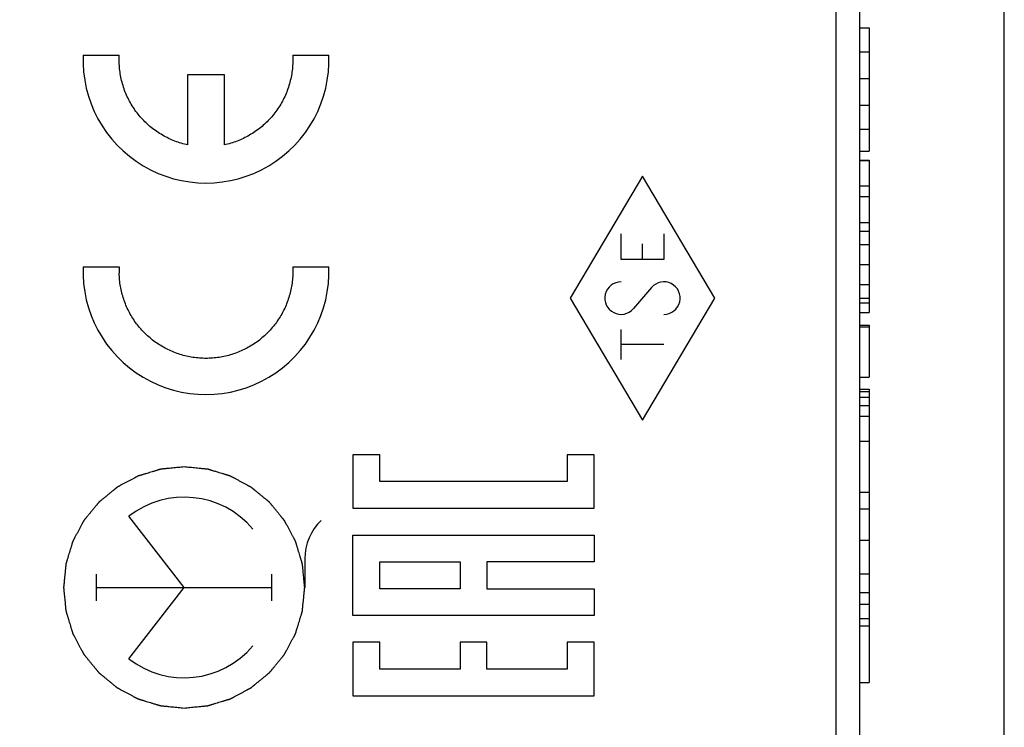
# Model space of a CAD drawing. Units: millimetres. Extents: x 79 to 213, y 47 to 119.
# Drawn here: x 95 to 116, y 65 to 80 of the extents above; entities that cross this region are included whole.
import ezdxf

# ---------------------------------------------------------------- set-up
doc = ezdxf.new("R2010")
doc.units = ezdxf.units.MM
doc.header["$LTSCALE"] = 16.335
doc.layers.get('0').update_dxf_attribs({"linetype": 'CONTINUOUS'})
for name, color, linetype in [('218160210_GEN', 7, 'CONTINUOUS'), ('ASSI', 7, 'CONTINUOUS'), ('INCISIONI_LASER', 7, 'CONTINUOUS'), ('RACCORDO', 7, 'CONTINUOUS')]:
    doc.layers.add(name, color=color, linetype=linetype)
doc.styles.get("Standard").update_dxf_attribs({"font": 'txt', "width": 0.8})
doc.dimstyles.new('DIMSTYLE_1', dxfattribs={"dimtxt": 3, "dimasz": 3, "dimexe": 1.5, "dimexo": 0.5, "dimgap": 0.75, "dimtad": 1, "dimdec": 1, "dimtxsty": 'STANDARD', "dimblk": '_FILLED', "dimblk1": '_FILLED', "dimblk2": '_FILLED', "dimcen": 0.09, "dimazin": 2, "dimtfac": 1, "dimtdec": 1, "dimtofl": 0, "dimtmove": 0, "dimatfit": 3, "dimldrblk": '_FILLED', "dimfxl": 1, "dimtolj": 1, "dimarcsym": 0})

# ---------------------------------------------------------------- blocks, each defined once
blk = doc.blocks.new('_FILLED')
at = {"color": 0, "linetype": 'BYBLOCK'}
blk.add_solid([(0, 0), (-1, 0.3167), (-1, -0.3167)], dxfattribs=at)
blk = doc.blocks.new('*D0')
at = {"color": 7, "linetype": 'CONTINUOUS'}
for p, q in [((79.47, 56.688), (79.47, 116.876)), ((115.656, 64.683), (115.656, 116.876)), ((79.47, 115.376), (97.563, 115.376)), ((115.656, 115.376), (97.563, 115.376))]:
    blk.add_line(p, q, dxfattribs=at)
at = {"color": 7, "linetype": 'CONTINUOUS', "xscale": 3, "yscale": 3, "zscale": 3, "rotation": 180}
blk.add_blockref('_FILLED', (79.47, 115.376), dxfattribs=at)
at = {"color": 7, "linetype": 'CONTINUOUS', "xscale": 3, "yscale": 3, "zscale": 3}
blk.add_blockref('_FILLED', (115.656, 115.376), dxfattribs=at)

msp = doc.modelspace()

# ---------------------------------------------------------------- linework, layer by layer
at = {"color": 7, "linetype": 'CONTINUOUS'}
for p, q in [((112.856, 77.787), (112.856, 77.333)), ((112.656, 77.333), (112.856, 77.333)), ((112.656, 77.148), (112.856, 77.148)), ((112.856, 77.148), (112.856, 73.99)), ((112.656, 77.143), (112.856, 77.143)), ((112.656, 76.618), (112.856, 76.618)), ((112.656, 76.396), (112.856, 76.396)), ((112.656, 75.851), (112.856, 75.851)), ((112.656, 75.677), (112.856, 75.677)), ((112.656, 75.398), (112.856, 75.398)), ((112.656, 74.984), (112.856, 74.984)), ((112.656, 74.568), (112.856, 74.568)), ((112.656, 74.287), (112.856, 74.287)), ((112.656, 74.187), (112.856, 74.187)), ((112.656, 73.99), (112.856, 73.99)), ((112.656, 73.727), (112.856, 73.727)), ((112.656, 73.693), (112.856, 73.693)), ((112.856, 73.727), (112.856, 72.645)), ((112.656, 72.645), (112.856, 72.645)), ((112.656, 72.396), (112.856, 72.396)), ((112.856, 72.396), (112.856, 66.317)), ((112.656, 71.318), (112.856, 71.318)), ((112.856, 70.255), (112.656, 70.255)), ((112.656, 69.915), (112.856, 69.915)), ((112.656, 69.271), (112.856, 69.271)), ((112.656, 68.569), (112.856, 68.569)), ((112.656, 68.183), (112.856, 68.183)), ((112.656, 67.939), (112.856, 67.939)), ((112.656, 67.644), (112.856, 67.644)), ((112.656, 67.493), (112.856, 67.493)), ((112.656, 66.317), (112.856, 66.317))]:
    msp.add_line(p, q, dxfattribs=at)
at = {"color": 250, "linetype": 'CONTINUOUS'}
for p, q in [((108.156, 76.817), (106.657, 74.287)), ((109.656, 74.287), (108.156, 76.817)), ((107.713, 75.086), (107.713, 75.619)), ((108.6, 75.619), (108.6, 75.086)), ((108.156, 75.086), (108.156, 75.415)), ((108.6, 75.086), (107.713, 75.086)), ((108.344, 74.507), (107.969, 74.068)), ((106.657, 74.287), (108.156, 71.758)), ((108.156, 71.758), (109.656, 74.287)), ((107.713, 73.014), (107.713, 73.635)), ((108.6, 73.324), (107.713, 73.324)), ((112.656, 72.352), (112.856, 72.352)), ((112.656, 72.236), (112.856, 72.236)), ((112.656, 72.057), (112.856, 72.057)), ((112.656, 71.837), (112.856, 71.837)), ((102.71, 71.039), (102.154, 71.039)), ((102.154, 71.039), (102.154, 69.928)), ((102.71, 70.483), (102.71, 71.039)), ((107.153, 71.039), (106.597, 71.039)), ((106.597, 71.039), (106.597, 70.483)), ((107.153, 69.928), (107.153, 71.039)), ((106.597, 70.483), (102.71, 70.483)), ((102.154, 69.928), (107.153, 69.928)), ((102.154, 69.372), (107.153, 69.372)), ((102.154, 67.705), (102.154, 69.372)), ((107.153, 69.372), (107.153, 68.817)), ((102.71, 68.817), (104.376, 68.817)), ((102.71, 68.261), (102.71, 68.817)), ((104.376, 68.817), (104.376, 68.261)), ((107.153, 68.817), (104.931, 68.817)), ((104.931, 68.817), (104.931, 68.261)), ((104.376, 68.261), (102.71, 68.261)), ((104.931, 68.261), (107.153, 68.261)), ((107.153, 68.261), (107.153, 67.705)), ((107.153, 67.705), (102.154, 67.705)), ((102.71, 67.15), (102.154, 67.15)), ((102.154, 67.15), (102.154, 66.039)), ((102.71, 66.594), (102.71, 67.15)), ((104.931, 67.15), (104.376, 67.15)), ((104.376, 67.15), (104.376, 66.594)), ((104.931, 66.594), (104.931, 67.15)), ((107.153, 67.15), (106.597, 67.15)), ((106.597, 67.15), (106.597, 66.594)), ((107.153, 66.039), (107.153, 67.15)), ((104.376, 66.594), (102.71, 66.594)), ((106.597, 66.594), (104.931, 66.594)), ((102.154, 66.039), (107.153, 66.039))]:
    msp.add_line(p, q, dxfattribs=at)
for centre, start_param, end_param in [((107.713, 74.287), 0, 4.004905), ((108.6, 74.287), -3.141593, 0.863312)]:
    msp.add_ellipse(centre, major_axis=(0, 0.337), ratio=0.999695, start_param=start_param, end_param=end_param, dxfattribs=at)
at = {"layer": '218160210_GEN', "color": 250, "linetype": 'CONTINUOUS'}
for p, q in [((112.165, 89.88), (112.165, 64.687)), ((112.656, 72.352), (112.856, 72.352)), ((112.656, 72.236), (112.856, 72.236)), ((112.656, 72.057), (112.856, 72.057)), ((112.656, 71.837), (112.856, 71.837))]:
    msp.add_line(p, q, dxfattribs=at)
at = {"layer": '218160210_GEN', "color": 7, "linetype": 'CONTINUOUS'}
for p, q in [((112.656, 89.88), (112.656, 64.207)), ((112.656, 79.893), (112.856, 79.893)), ((112.856, 79.893), (112.856, 77.333)), ((112.656, 79.393), (112.856, 79.393)), ((112.656, 78.84), (112.856, 78.84)), ((112.656, 78.287), (112.856, 78.287)), ((112.656, 77.787), (112.856, 77.787)), ((112.656, 77.333), (112.856, 77.333)), ((112.656, 77.148), (112.856, 77.148)), ((112.856, 77.148), (112.856, 73.99)), ((112.656, 77.143), (112.856, 77.143)), ((112.656, 76.618), (112.856, 76.618)), ((112.656, 76.396), (112.856, 76.396)), ((112.656, 75.851), (112.856, 75.851)), ((112.656, 75.677), (112.856, 75.677)), ((112.656, 75.398), (112.856, 75.398)), ((112.656, 74.984), (112.856, 74.984)), ((112.656, 74.568), (112.856, 74.568)), ((112.656, 74.287), (112.856, 74.287)), ((112.656, 74.187), (112.856, 74.187)), ((112.656, 73.99), (112.856, 73.99)), ((112.656, 73.727), (112.856, 73.727)), ((112.656, 73.693), (112.856, 73.693)), ((112.856, 73.727), (112.856, 72.645)), ((112.656, 72.645), (112.856, 72.645)), ((112.656, 72.396), (112.856, 72.396)), ((112.856, 72.396), (112.856, 66.317)), ((112.656, 71.318), (112.856, 71.318)), ((112.856, 70.255), (112.656, 70.255)), ((112.656, 69.915), (112.856, 69.915)), ((112.656, 69.271), (112.856, 69.271)), ((112.656, 68.569), (112.856, 68.569)), ((112.656, 68.183), (112.856, 68.183)), ((112.656, 67.939), (112.856, 67.939)), ((112.656, 67.644), (112.856, 67.644)), ((112.656, 67.493), (112.856, 67.493)), ((112.656, 66.317), (112.856, 66.317))]:
    msp.add_line(p, q, dxfattribs=at)
at = {"layer": 'ASSI', "color": 7, "linetype": 'CONTINUOUS'}
for p, q in [((112.656, 79.893), (112.856, 79.893)), ((112.856, 79.893), (112.856, 77.787)), ((112.656, 79.393), (112.856, 79.393)), ((112.656, 78.84), (112.856, 78.84)), ((112.656, 78.287), (112.856, 78.287)), ((112.656, 77.787), (112.856, 77.787))]:
    msp.add_line(p, q, dxfattribs=at)
at = {"layer": 'INCISIONI_LASER', "color": 250, "linetype": 'CONTINUOUS'}
for p, q in [((96.562, 79.322), (97.312, 79.322)), ((100.906, 79.322), (101.656, 79.322)), ((98.734, 77.462), (98.734, 78.922)), ((98.734, 78.922), (99.484, 78.922)), ((99.484, 78.922), (99.484, 77.462)), ((96.562, 74.937), (97.312, 74.937)), ((100.906, 74.937), (101.656, 74.937)), ((98.656, 68.287), (97.509, 69.766)), ((101.155, 68.882), (101.155, 68.287)), ((96.84, 68.012), (96.84, 68.563)), ((100.473, 68.012), (100.473, 68.563)), ((96.84, 68.287), (100.473, 68.287)), ((97.509, 66.808), (98.656, 68.287))]:
    msp.add_line(p, q, dxfattribs=at)
for centre, radius, start, end in [((99.11, 74.837), 1.801, 176.8168, 181.1485), ((98.656, 68.288), 1.871, 40.3065, 127.8297), ((102.257, 68.882), 1.101, 133.6417, 180.0016), ((98.656, 68.286), 1.871, 232.1703, 319.6935)]:
    msp.add_arc(centre, radius, start, end, dxfattribs=at)
for centre, start_param in [((99.109, 79.222), 1.531569), ((99.109, 74.837), 1.531571)]:
    msp.add_ellipse(centre, major_axis=(0, 2.55), ratio=0.999696, start_param=start_param, end_param=4.751615, dxfattribs=at)
for points in [[(98.734, 77.462), (98.688, 77.472), (98.596, 77.495), (98.462, 77.541), (98.332, 77.597), (98.207, 77.663), (98.087, 77.739), (97.973, 77.824), (97.867, 77.917), (97.768, 78.019), (97.678, 78.128), (97.596, 78.244), (97.524, 78.366), (97.462, 78.493), (97.409, 78.625), (97.368, 78.761), (97.337, 78.899), (97.317, 79.039), (97.308, 79.181), (97.31, 79.275), (97.312, 79.322)], [(100.906, 79.322), (100.908, 79.275), (100.91, 79.181), (100.901, 79.039), (100.881, 78.899), (100.85, 78.761), (100.808, 78.625), (100.756, 78.493), (100.694, 78.366), (100.622, 78.244), (100.54, 78.128), (100.45, 78.019), (100.351, 77.917), (100.244, 77.824), (100.131, 77.739), (100.011, 77.663), (99.886, 77.597), (99.756, 77.541), (99.622, 77.495), (99.53, 77.472), (99.484, 77.462)], [(100.906, 74.937), (100.908, 74.892), (100.91, 74.801), (100.902, 74.665), (100.884, 74.53), (100.855, 74.397), (100.817, 74.266), (100.769, 74.139), (100.712, 74.015), (100.645, 73.896), (100.569, 73.783), (100.485, 73.675), (100.394, 73.575), (100.295, 73.481), (100.189, 73.395), (100.077, 73.318), (99.959, 73.249), (99.837, 73.189), (99.71, 73.139), (99.58, 73.098), (99.447, 73.068), (99.313, 73.047), (99.177, 73.037), (99.041, 73.037), (98.905, 73.047), (98.77, 73.068), (98.638, 73.098), (98.508, 73.139), (98.381, 73.189), (98.259, 73.249), (98.141, 73.318), (98.029, 73.395), (97.923, 73.481), (97.824, 73.575), (97.732, 73.675), (97.648, 73.783), (97.573, 73.896), (97.506, 74.015), (97.449, 74.139), (97.401, 74.266), (97.362, 74.397), (97.334, 74.53), (97.316, 74.665), (97.311, 74.756), (97.31, 74.801)]]:
    msp.add_open_spline(points, degree=3, dxfattribs=at)
for points in [[(98.656, 70.787), (98.616, 70.783), (98.555, 70.777), (98.474, 70.769), (98.413, 70.763), (98.363, 70.758), (98.322, 70.754), (98.292, 70.751), (98.267, 70.749), (98.247, 70.747), (98.231, 70.745), (98.216, 70.744), (98.204, 70.743), (98.193, 70.742), (98.187, 70.741), (98.182, 70.74), (98.178, 70.74), (98.175, 70.74), (98.173, 70.74), (98.172, 70.739), (98.171, 70.739), (98.17, 70.739), (98.169, 70.739), (98.166, 70.738), (98.163, 70.737), (98.16, 70.736), (98.155, 70.735), (98.149, 70.733), (98.139, 70.73), (98.127, 70.726), (98.112, 70.722), (98.098, 70.717), (98.078, 70.711), (98.054, 70.704), (98.025, 70.695), (97.986, 70.683), (97.937, 70.669), (97.889, 70.654), (97.85, 70.642), (97.821, 70.634), (97.796, 70.626), (97.777, 70.62), (97.762, 70.616), (97.748, 70.612), (97.735, 70.608), (97.726, 70.605), (97.72, 70.603), (97.715, 70.602), (97.711, 70.601), (97.708, 70.6), (97.706, 70.599), (97.705, 70.599), (97.704, 70.598), (97.703, 70.598), (97.702, 70.597), (97.7, 70.596), (97.697, 70.595), (97.694, 70.593), (97.689, 70.591), (97.684, 70.588), (97.675, 70.583), (97.663, 70.577), (97.65, 70.57), (97.637, 70.563), (97.619, 70.553), (97.596, 70.541), (97.569, 70.527), (97.533, 70.508), (97.488, 70.484), (97.444, 70.46), (97.408, 70.441), (97.381, 70.427), (97.358, 70.415), (97.34, 70.405), (97.327, 70.398), (97.314, 70.391), (97.302, 70.385), (97.293, 70.38), (97.288, 70.377), (97.283, 70.375), (97.28, 70.373), (97.277, 70.371), (97.275, 70.37), (97.274, 70.37), (97.273, 70.369), (97.272, 70.369), (97.271, 70.368), (97.27, 70.366), (97.267, 70.364), (97.264, 70.362), (97.26, 70.359), (97.255, 70.355), (97.247, 70.348), (97.237, 70.34), (97.225, 70.33), (97.213, 70.32), (97.197, 70.307), (97.177, 70.291), (97.153, 70.271), (97.121, 70.245), (97.081, 70.212), (97.041, 70.179), (97.009, 70.153), (96.985, 70.133), (96.965, 70.117), (96.949, 70.104), (96.937, 70.094), (96.925, 70.084), (96.915, 70.076), (96.907, 70.07), (96.902, 70.065), (96.898, 70.062), (96.895, 70.06), (96.892, 70.058), (96.891, 70.056), (96.89, 70.055), (96.889, 70.055), (96.888, 70.054), (96.888, 70.053), (96.886, 70.051), (96.884, 70.049), (96.882, 70.046), (96.879, 70.042), (96.874, 70.037), (96.868, 70.029), (96.86, 70.019), (96.85, 70.008), (96.841, 69.996), (96.828, 69.98), (96.812, 69.961), (96.792, 69.937), (96.766, 69.906), (96.734, 69.866), (96.702, 69.827), (96.676, 69.796), (96.657, 69.772), (96.641, 69.752), (96.628, 69.737), (96.618, 69.725), (96.608, 69.713), (96.6, 69.703), (96.594, 69.696), (96.59, 69.691), (96.587, 69.687), (96.584, 69.684), (96.582, 69.681), (96.581, 69.68), (96.58, 69.679), (96.579, 69.678), (96.579, 69.677), (96.578, 69.676), (96.577, 69.674), (96.576, 69.671), (96.574, 69.668), (96.572, 69.663), (96.569, 69.658), (96.564, 69.649), (96.558, 69.638), (96.551, 69.624), (96.543, 69.611), (96.534, 69.593), (96.522, 69.57), (96.507, 69.543), (96.488, 69.508), (96.464, 69.463), (96.44, 69.418), (96.421, 69.382), (96.407, 69.355), (96.395, 69.333), (96.385, 69.315), (96.378, 69.302), (96.371, 69.288), (96.365, 69.277), (96.36, 69.268), (96.357, 69.262), (96.354, 69.258), (96.353, 69.255), (96.351, 69.252), (96.35, 69.25), (96.349, 69.249), (96.349, 69.248), (96.349, 69.247), (96.348, 69.246), (96.348, 69.244), (96.347, 69.241), (96.346, 69.237), (96.344, 69.232), (96.342, 69.226), (96.339, 69.216), (96.336, 69.204), (96.331, 69.19), (96.327, 69.175), (96.321, 69.156), (96.313, 69.131), (96.304, 69.102), (96.292, 69.063), (96.278, 69.015), (96.263, 68.966), (96.251, 68.927), (96.242, 68.898), (96.235, 68.874), (96.229, 68.854), (96.224, 68.84), (96.22, 68.825), (96.216, 68.813), (96.213, 68.803), (96.211, 68.797), (96.21, 68.792), (96.209, 68.789), (96.208, 68.786), (96.207, 68.784), (96.207, 68.782), (96.206, 68.781), (96.206, 68.78), (96.206, 68.779), (96.206, 68.777), (96.206, 68.774), (96.205, 68.77), (96.205, 68.765), (96.204, 68.758), (96.203, 68.748), (96.202, 68.735), (96.2, 68.72), (96.199, 68.704), (96.197, 68.684), (96.194, 68.658), (96.191, 68.627), (96.187, 68.586), (96.182, 68.534), (96.177, 68.483), (96.172, 68.442), (96.169, 68.411), (96.167, 68.385), (96.165, 68.365), (96.163, 68.349), (96.162, 68.334), (96.16, 68.321), (96.159, 68.311), (96.159, 68.304), (96.158, 68.299), (96.158, 68.295), (96.157, 68.292), (96.157, 68.29), (96.157, 68.288), (96.157, 68.287), (96.157, 68.286), (96.157, 68.285), (96.157, 68.283), (96.158, 68.28), (96.158, 68.276), (96.159, 68.271), (96.159, 68.265), (96.16, 68.254), (96.161, 68.242), (96.163, 68.227), (96.164, 68.212), (96.166, 68.191), (96.169, 68.166), (96.172, 68.136), (96.176, 68.095), (96.181, 68.045), (96.186, 67.994), (96.19, 67.954), (96.193, 67.923), (96.195, 67.898), (96.197, 67.878), (96.199, 67.863), (96.2, 67.847), (96.201, 67.835), (96.202, 67.825), (96.203, 67.818), (96.203, 67.813), (96.204, 67.809), (96.204, 67.806), (96.204, 67.804), (96.205, 67.803), (96.205, 67.802), (96.205, 67.801), (96.205, 67.8), (96.206, 67.798), (96.207, 67.795), (96.208, 67.791), (96.209, 67.786), (96.211, 67.78), (96.214, 67.77), (96.218, 67.758), (96.222, 67.743), (96.227, 67.729), (96.233, 67.709), (96.24, 67.685), (96.249, 67.656), (96.26, 67.617), (96.275, 67.568), (96.29, 67.52), (96.302, 67.481), (96.31, 67.452), (96.318, 67.427), (96.324, 67.408), (96.328, 67.393), (96.332, 67.379), (96.336, 67.366), (96.339, 67.357), (96.341, 67.351), (96.342, 67.346), (96.343, 67.342), (96.344, 67.339), (96.345, 67.337), (96.345, 67.336), (96.346, 67.335), (96.346, 67.334), (96.347, 67.333), (96.348, 67.331), (96.349, 67.328), (96.351, 67.325), (96.353, 67.32), (96.356, 67.315), (96.361, 67.306), (96.367, 67.294), (96.374, 67.281), (96.381, 67.268), (96.391, 67.25), (96.403, 67.227), (96.417, 67.2), (96.436, 67.164), (96.46, 67.12), (96.484, 67.075), (96.503, 67.039), (96.517, 67.012), (96.529, 66.989), (96.539, 66.971), (96.546, 66.958), (96.553, 66.945), (96.559, 66.933), (96.564, 66.924), (96.567, 66.919), (96.569, 66.914), (96.571, 66.911), (96.572, 66.908), (96.574, 66.906), (96.574, 66.905), (96.575, 66.904), (96.575, 66.903), (96.576, 66.902), (96.577, 66.901), (96.579, 66.898), (96.582, 66.895), (96.585, 66.891), (96.589, 66.886), (96.596, 66.878), (96.604, 66.868), (96.614, 66.856), (96.624, 66.844), (96.637, 66.828), (96.653, 66.808), (96.673, 66.784), (96.699, 66.752), (96.732, 66.712), (96.765, 66.672), (96.791, 66.64), (96.81, 66.616), (96.827, 66.596), (96.84, 66.58), (96.85, 66.568), (96.86, 66.556), (96.868, 66.546), (96.874, 66.538), (96.878, 66.533), (96.882, 66.529), (96.884, 66.526), (96.886, 66.523), (96.888, 66.522), (96.888, 66.521), (96.889, 66.52), (96.89, 66.519), (96.891, 66.519), (96.892, 66.517), (96.895, 66.515), (96.898, 66.513), (96.902, 66.509), (96.907, 66.505), (96.915, 66.499), (96.924, 66.491), (96.936, 66.481), (96.948, 66.472), (96.964, 66.459), (96.983, 66.443), (97.007, 66.423), (97.038, 66.397), (97.077, 66.365), (97.117, 66.333), (97.148, 66.307), (97.172, 66.288), (97.191, 66.272), (97.207, 66.259), (97.219, 66.249), (97.231, 66.239), (97.24, 66.231), (97.248, 66.225), (97.253, 66.221), (97.257, 66.218), (97.26, 66.215), (97.262, 66.213), (97.264, 66.212), (97.265, 66.211), (97.266, 66.21), (97.267, 66.21), (97.268, 66.209), (97.27, 66.208), (97.273, 66.207), (97.276, 66.205), (97.28, 66.202), (97.286, 66.199), (97.295, 66.195), (97.306, 66.189), (97.32, 66.181), (97.333, 66.174), (97.351, 66.165), (97.373, 66.153), (97.4, 66.138), (97.436, 66.119), (97.481, 66.095), (97.526, 66.071), (97.561, 66.052), (97.588, 66.037), (97.611, 66.025), (97.629, 66.016), (97.642, 66.009), (97.655, 66.001), (97.667, 65.995), (97.676, 65.991), (97.681, 65.988), (97.686, 65.985), (97.689, 65.983), (97.692, 65.982), (97.694, 65.981), (97.695, 65.98), (97.696, 65.98), (97.697, 65.98), (97.698, 65.979), (97.7, 65.978), (97.703, 65.978), (97.707, 65.976), (97.712, 65.975), (97.718, 65.973), (97.727, 65.97), (97.739, 65.966), (97.754, 65.962), (97.769, 65.957), (97.788, 65.952), (97.812, 65.944), (97.842, 65.935), (97.88, 65.923), (97.929, 65.908), (97.978, 65.894), (98.016, 65.882), (98.046, 65.873), (98.07, 65.865), (98.089, 65.859), (98.104, 65.855), (98.118, 65.851), (98.131, 65.847), (98.14, 65.844), (98.146, 65.842), (98.151, 65.84), (98.155, 65.839), (98.158, 65.838), (98.16, 65.838), (98.161, 65.837), (98.162, 65.837), (98.163, 65.837), (98.164, 65.837), (98.167, 65.837), (98.17, 65.836), (98.174, 65.836), (98.179, 65.835), (98.185, 65.835), (98.196, 65.834), (98.208, 65.833), (98.224, 65.831), (98.239, 65.829), (98.26, 65.827), (98.286, 65.825), (98.317, 65.822), (98.358, 65.818), (98.409, 65.812), (98.471, 65.806), (98.553, 65.798), (98.615, 65.792), (98.656, 65.788)], [(98.656, 65.788), (98.697, 65.792), (98.757, 65.798), (98.838, 65.806), (98.899, 65.812), (98.949, 65.817), (98.99, 65.821), (99.02, 65.824), (99.046, 65.826), (99.066, 65.828), (99.081, 65.829), (99.096, 65.831), (99.109, 65.832), (99.119, 65.833), (99.125, 65.834), (99.13, 65.834), (99.134, 65.835), (99.137, 65.835), (99.139, 65.835), (99.141, 65.835), (99.142, 65.835), (99.142, 65.836), (99.144, 65.836), (99.146, 65.837), (99.149, 65.838), (99.153, 65.839), (99.157, 65.84), (99.163, 65.842), (99.173, 65.845), (99.185, 65.849), (99.2, 65.853), (99.215, 65.857), (99.234, 65.863), (99.258, 65.871), (99.287, 65.879), (99.326, 65.891), (99.375, 65.906), (99.424, 65.921), (99.463, 65.932), (99.492, 65.941), (99.516, 65.949), (99.536, 65.954), (99.55, 65.959), (99.565, 65.963), (99.577, 65.967), (99.587, 65.97), (99.593, 65.972), (99.598, 65.973), (99.601, 65.974), (99.604, 65.975), (99.606, 65.976), (99.608, 65.976), (99.609, 65.976), (99.609, 65.977), (99.61, 65.977), (99.612, 65.979), (99.615, 65.98), (99.619, 65.982), (99.623, 65.984), (99.629, 65.987), (99.638, 65.992), (99.649, 65.998), (99.662, 66.005), (99.676, 66.012), (99.694, 66.022), (99.716, 66.034), (99.743, 66.048), (99.779, 66.067), (99.824, 66.091), (99.869, 66.115), (99.905, 66.134), (99.932, 66.148), (99.954, 66.16), (99.972, 66.17), (99.985, 66.177), (99.999, 66.184), (100.01, 66.19), (100.019, 66.195), (100.025, 66.198), (100.029, 66.2), (100.032, 66.202), (100.035, 66.203), (100.037, 66.204), (100.038, 66.205), (100.039, 66.205), (100.04, 66.206), (100.041, 66.207), (100.043, 66.208), (100.045, 66.21), (100.048, 66.213), (100.052, 66.216), (100.057, 66.22), (100.065, 66.227), (100.075, 66.235), (100.087, 66.245), (100.099, 66.255), (100.115, 66.268), (100.135, 66.284), (100.159, 66.304), (100.191, 66.33), (100.231, 66.363), (100.271, 66.395), (100.303, 66.422), (100.327, 66.441), (100.347, 66.458), (100.363, 66.471), (100.375, 66.481), (100.387, 66.49), (100.397, 66.499), (100.405, 66.505), (100.41, 66.509), (100.414, 66.513), (100.417, 66.515), (100.42, 66.517), (100.422, 66.518), (100.423, 66.519), (100.423, 66.52), (100.424, 66.521), (100.425, 66.522), (100.426, 66.523), (100.428, 66.526), (100.431, 66.529), (100.434, 66.533), (100.438, 66.538), (100.444, 66.545), (100.452, 66.555), (100.462, 66.567), (100.472, 66.579), (100.485, 66.595), (100.501, 66.614), (100.52, 66.638), (100.546, 66.669), (100.578, 66.708), (100.61, 66.748), (100.636, 66.779), (100.656, 66.803), (100.672, 66.822), (100.685, 66.838), (100.694, 66.85), (100.704, 66.862), (100.712, 66.871), (100.718, 66.879), (100.722, 66.884), (100.726, 66.888), (100.728, 66.891), (100.73, 66.893), (100.732, 66.895), (100.732, 66.896), (100.733, 66.897), (100.733, 66.898), (100.734, 66.899), (100.735, 66.901), (100.737, 66.904), (100.738, 66.907), (100.741, 66.911), (100.744, 66.917), (100.749, 66.926), (100.755, 66.937), (100.762, 66.951), (100.769, 66.964), (100.779, 66.982), (100.791, 67.004), (100.805, 67.031), (100.824, 67.067), (100.848, 67.112), (100.872, 67.157), (100.891, 67.192), (100.906, 67.219), (100.918, 67.242), (100.927, 67.26), (100.935, 67.273), (100.942, 67.286), (100.948, 67.298), (100.953, 67.307), (100.956, 67.312), (100.958, 67.317), (100.96, 67.32), (100.961, 67.323), (100.962, 67.325), (100.963, 67.326), (100.963, 67.327), (100.964, 67.328), (100.964, 67.329), (100.965, 67.331), (100.966, 67.334), (100.967, 67.338), (100.968, 67.343), (100.97, 67.349), (100.973, 67.358), (100.977, 67.371), (100.981, 67.385), (100.986, 67.4), (100.992, 67.419), (100.999, 67.443), (101.008, 67.473), (101.02, 67.511), (101.035, 67.56), (101.05, 67.609), (101.061, 67.648), (101.07, 67.677), (101.078, 67.701), (101.084, 67.72), (101.088, 67.735), (101.093, 67.75), (101.096, 67.762), (101.099, 67.771), (101.101, 67.778), (101.103, 67.782), (101.104, 67.786), (101.105, 67.789), (101.105, 67.791), (101.106, 67.792), (101.106, 67.793), (101.106, 67.794), (101.106, 67.796), (101.106, 67.798), (101.107, 67.801), (101.107, 67.805), (101.108, 67.81), (101.108, 67.816), (101.109, 67.827), (101.111, 67.84), (101.112, 67.855), (101.114, 67.871), (101.116, 67.891), (101.118, 67.917), (101.121, 67.948), (101.126, 67.989), (101.131, 68.04), (101.136, 68.092), (101.14, 68.133), (101.143, 68.164), (101.146, 68.19), (101.148, 68.21), (101.149, 68.226), (101.151, 68.241), (101.152, 68.254), (101.153, 68.264), (101.154, 68.271), (101.154, 68.276), (101.155, 68.28), (101.155, 68.283), (101.155, 68.285), (101.155, 68.286), (101.155, 68.287), (101.155, 68.288), (101.155, 68.29), (101.155, 68.292), (101.155, 68.295), (101.154, 68.299), (101.154, 68.304), (101.153, 68.31), (101.152, 68.32), (101.151, 68.333), (101.149, 68.348), (101.148, 68.363), (101.146, 68.383), (101.143, 68.409), (101.14, 68.439), (101.136, 68.48), (101.132, 68.53), (101.127, 68.581), (101.123, 68.621), (101.12, 68.651), (101.117, 68.677), (101.115, 68.697), (101.114, 68.712), (101.112, 68.727), (101.111, 68.74), (101.11, 68.75), (101.109, 68.756), (101.109, 68.761), (101.108, 68.765), (101.108, 68.768), (101.108, 68.771), (101.108, 68.772), (101.108, 68.773), (101.107, 68.774), (101.107, 68.775), (101.106, 68.777), (101.106, 68.78), (101.104, 68.784), (101.103, 68.789), (101.101, 68.795), (101.098, 68.804), (101.094, 68.817), (101.09, 68.831), (101.086, 68.846), (101.08, 68.865), (101.072, 68.89), (101.064, 68.919), (101.052, 68.958), (101.037, 69.006), (101.023, 69.055), (101.011, 69.094), (101.002, 69.123), (100.995, 69.147), (100.989, 69.167), (100.984, 69.181), (100.98, 69.196), (100.976, 69.208), (100.973, 69.218), (100.972, 69.224), (100.97, 69.229), (100.969, 69.233), (100.968, 69.236), (100.967, 69.238), (100.967, 69.239), (100.967, 69.24), (100.966, 69.241), (100.966, 69.242), (100.965, 69.244), (100.963, 69.247), (100.961, 69.25), (100.959, 69.254), (100.956, 69.26), (100.951, 69.269), (100.945, 69.28), (100.938, 69.294), (100.931, 69.307), (100.921, 69.325), (100.909, 69.348), (100.895, 69.374), (100.876, 69.41), (100.852, 69.455), (100.828, 69.5), (100.809, 69.536), (100.795, 69.563), (100.783, 69.585), (100.774, 69.603), (100.766, 69.617), (100.759, 69.63), (100.753, 69.641), (100.748, 69.65), (100.746, 69.656), (100.743, 69.66), (100.741, 69.664), (100.74, 69.667), (100.739, 69.669), (100.738, 69.67), (100.738, 69.671), (100.737, 69.671), (100.736, 69.672), (100.735, 69.674), (100.733, 69.677), (100.73, 69.68), (100.727, 69.684), (100.723, 69.689), (100.716, 69.697), (100.708, 69.707), (100.698, 69.719), (100.689, 69.731), (100.676, 69.747), (100.659, 69.767), (100.639, 69.791), (100.613, 69.823), (100.581, 69.863), (100.548, 69.903), (100.522, 69.935), (100.502, 69.959), (100.486, 69.979), (100.472, 69.995), (100.463, 70.007), (100.453, 70.019), (100.445, 70.029), (100.438, 70.037), (100.434, 70.042), (100.431, 70.046), (100.428, 70.049), (100.426, 70.051), (100.425, 70.053), (100.424, 70.054), (100.423, 70.055), (100.423, 70.055), (100.422, 70.056), (100.42, 70.058), (100.417, 70.06), (100.414, 70.062), (100.411, 70.065), (100.406, 70.069), (100.398, 70.076), (100.388, 70.084), (100.376, 70.094), (100.364, 70.103), (100.349, 70.116), (100.329, 70.132), (100.306, 70.152), (100.274, 70.177), (100.235, 70.21), (100.196, 70.242), (100.164, 70.268), (100.141, 70.287), (100.121, 70.303), (100.105, 70.316), (100.094, 70.326), (100.082, 70.335), (100.072, 70.343), (100.064, 70.35), (100.059, 70.354), (100.055, 70.357), (100.052, 70.36), (100.05, 70.362), (100.048, 70.363), (100.047, 70.364), (100.046, 70.364), (100.046, 70.365), (100.044, 70.365), (100.043, 70.367), (100.04, 70.368), (100.036, 70.37), (100.032, 70.372), (100.026, 70.375), (100.017, 70.38), (100.006, 70.386), (99.993, 70.393), (99.979, 70.4), (99.961, 70.41), (99.939, 70.422), (99.912, 70.436), (99.876, 70.456), (99.831, 70.48), (99.787, 70.504), (99.751, 70.523), (99.724, 70.537), (99.702, 70.549), (99.684, 70.559), (99.67, 70.566), (99.657, 70.573), (99.646, 70.579), (99.637, 70.584), (99.631, 70.587), (99.627, 70.59), (99.623, 70.591), (99.62, 70.593), (99.619, 70.594), (99.617, 70.594), (99.617, 70.595), (99.616, 70.595), (99.614, 70.596), (99.612, 70.596), (99.609, 70.597), (99.606, 70.598), (99.601, 70.6), (99.595, 70.602), (99.585, 70.605), (99.573, 70.608), (99.558, 70.613), (99.544, 70.617), (99.524, 70.623), (99.5, 70.631), (99.471, 70.64), (99.432, 70.651), (99.383, 70.666), (99.335, 70.681), (99.296, 70.693), (99.267, 70.702), (99.242, 70.709), (99.223, 70.715), (99.208, 70.72), (99.194, 70.724), (99.182, 70.728), (99.172, 70.731), (99.166, 70.733), (99.161, 70.734), (99.157, 70.735), (99.154, 70.736), (99.152, 70.737), (99.151, 70.737), (99.15, 70.738), (99.149, 70.738), (99.148, 70.738), (99.146, 70.738), (99.142, 70.738), (99.139, 70.739), (99.133, 70.739), (99.127, 70.74), (99.117, 70.741), (99.104, 70.742), (99.088, 70.744), (99.073, 70.745), (99.052, 70.747), (99.027, 70.75), (98.996, 70.753), (98.955, 70.757), (98.903, 70.762), (98.841, 70.768), (98.759, 70.777), (98.697, 70.783), (98.656, 70.787)]]:
    msp.add_open_spline(points, degree=3, knots=[0, 0, 0, 0, 0.015625, 0.023438, 0.03125, 0.039062, 0.042969, 0.046875, 0.050781, 0.052734, 0.054688, 0.056641, 0.058594, 0.05957, 0.060547, 0.061035, 0.061523, 0.062012, 0.062256, 0.062378, 0.0625, 0.062622, 0.062744, 0.062988, 0.063477, 0.063965, 0.064453, 0.06543, 0.066406, 0.068359, 0.070312, 0.072266, 0.074219, 0.078125, 0.082031, 0.085938, 0.09375, 0.101562, 0.105469, 0.109375, 0.113281, 0.115234, 0.117188, 0.119141, 0.121094, 0.12207, 0.123047, 0.123535, 0.124023, 0.124512, 0.124756, 0.124878, 0.125, 0.125122, 0.125244, 0.125488, 0.125977, 0.126465, 0.126953, 0.12793, 0.128906, 0.130859, 0.132812, 0.134766, 0.136719, 0.140625, 0.144531, 0.148438, 0.15625, 0.164062, 0.167969, 0.171875, 0.175781, 0.177734, 0.179688, 0.181641, 0.183594, 0.18457, 0.185547, 0.186035, 0.186523, 0.187012, 0.187256, 0.187378, 0.1875, 0.187622, 0.187744, 0.187988, 0.188477, 0.188965, 0.189453, 0.19043, 0.191406, 0.193359, 0.195312, 0.197266, 0.199219, 0.203125, 0.207031, 0.210938, 0.21875, 0.226562, 0.230469, 0.234375, 0.238281, 0.240234, 0.242188, 0.244141, 0.246094, 0.24707, 0.248047, 0.248535, 0.249023, 0.249512, 0.249756, 0.249878, 0.25, 0.250122, 0.250244, 0.250488, 0.250977, 0.251465, 0.251953, 0.25293, 0.253906, 0.255859, 0.257812, 0.259766, 0.261719, 0.265625, 0.269531, 0.273438, 0.28125, 0.289062, 0.292969, 0.296875, 0.300781, 0.302734, 0.304688, 0.306641, 0.308594, 0.30957, 0.310547, 0.311035, 0.311523, 0.312012, 0.312256, 0.312378, 0.3125, 0.312622, 0.312744, 0.312988, 0.313477, 0.313965, 0.314453, 0.31543, 0.316406, 0.318359, 0.320312, 0.322266, 0.324219, 0.328125, 0.332031, 0.335938, 0.34375, 0.351562, 0.355469, 0.359375, 0.363281, 0.365234, 0.367188, 0.369141, 0.371094, 0.37207, 0.373047, 0.373535, 0.374023, 0.374512, 0.374756, 0.374878, 0.375, 0.375122, 0.375244, 0.375488, 0.375977, 0.376465, 0.376953, 0.37793, 0.378906, 0.380859, 0.382812, 0.384766, 0.386719, 0.390625, 0.394531, 0.398438, 0.40625, 0.414062, 0.417969, 0.421875, 0.425781, 0.427734, 0.429688, 0.431641, 0.433594, 0.43457, 0.435547, 0.436035, 0.436523, 0.437012, 0.437256, 0.437378, 0.4375, 0.437622, 0.437744, 0.437988, 0.438477, 0.438965, 0.439453, 0.44043, 0.441406, 0.443359, 0.445312, 0.447266, 0.449219, 0.453125, 0.457031, 0.460938, 0.46875, 0.476562, 0.480469, 0.484375, 0.488281, 0.490234, 0.492188, 0.494141, 0.496094, 0.49707, 0.498047, 0.498535, 0.499023, 0.499512, 0.499756, 0.499878, 0.5, 0.500122, 0.500244, 0.500488, 0.500977, 0.501465, 0.501953, 0.50293, 0.503906, 0.505859, 0.507812, 0.509766, 0.511719, 0.515625, 0.519531, 0.523438, 0.53125, 0.539062, 0.542969, 0.546875, 0.550781, 0.552734, 0.554688, 0.556641, 0.558594, 0.55957, 0.560547, 0.561035, 0.561523, 0.562012, 0.562256, 0.562378, 0.5625, 0.562622, 0.562744, 0.562988, 0.563477, 0.563965, 0.564453, 0.56543, 0.566406, 0.568359, 0.570312, 0.572266, 0.574219, 0.578125, 0.582031, 0.585938, 0.59375, 0.601562, 0.605469, 0.609375, 0.613281, 0.615234, 0.617188, 0.619141, 0.621094, 0.62207, 0.623047, 0.623535, 0.624023, 0.624512, 0.624756, 0.624878, 0.625, 0.625122, 0.625244, 0.625488, 0.625977, 0.626465, 0.626953, 0.62793, 0.628906, 0.630859, 0.632812, 0.634766, 0.636719, 0.640625, 0.644531, 0.648438, 0.65625, 0.664062, 0.667969, 0.671875, 0.675781, 0.677734, 0.679688, 0.681641, 0.683594, 0.68457, 0.685547, 0.686035, 0.686523, 0.687012, 0.687256, 0.687378, 0.6875, 0.687622, 0.687744, 0.687988, 0.688477, 0.688965, 0.689453, 0.69043, 0.691406, 0.693359, 0.695312, 0.697266, 0.699219, 0.703125, 0.707031, 0.710938, 0.71875, 0.726562, 0.730469, 0.734375, 0.738281, 0.740234, 0.742188, 0.744141, 0.746094, 0.74707, 0.748047, 0.748535, 0.749023, 0.749512, 0.749756, 0.749878, 0.75, 0.750122, 0.750244, 0.750488, 0.750977, 0.751465, 0.751953, 0.75293, 0.753906, 0.755859, 0.757812, 0.759766, 0.761719, 0.765625, 0.769531, 0.773438, 0.78125, 0.789062, 0.792969, 0.796875, 0.800781, 0.802734, 0.804688, 0.806641, 0.808594, 0.80957, 0.810547, 0.811035, 0.811523, 0.812012, 0.812256, 0.812378, 0.8125, 0.812622, 0.812744, 0.812988, 0.813477, 0.813965, 0.814453, 0.81543, 0.816406, 0.818359, 0.820312, 0.822266, 0.824219, 0.828125, 0.832031, 0.835938, 0.84375, 0.851562, 0.855469, 0.859375, 0.863281, 0.865234, 0.867188, 0.869141, 0.871094, 0.87207, 0.873047, 0.873535, 0.874023, 0.874512, 0.874756, 0.874878, 0.875, 0.875122, 0.875244, 0.875488, 0.875977, 0.876465, 0.876953, 0.87793, 0.878906, 0.880859, 0.882812, 0.884766, 0.886719, 0.890625, 0.894531, 0.898438, 0.90625, 0.914062, 0.917969, 0.921875, 0.925781, 0.927734, 0.929688, 0.931641, 0.933594, 0.93457, 0.935547, 0.936035, 0.936523, 0.937012, 0.937256, 0.937378, 0.9375, 0.937622, 0.937744, 0.937988, 0.938477, 0.938965, 0.939453, 0.94043, 0.941406, 0.943359, 0.945312, 0.947266, 0.949219, 0.953125, 0.957031, 0.960938, 0.96875, 0.976562, 0.984375, 1, 1, 1, 1], dxfattribs=at)
at = {"layer": 'RACCORDO', "color": 250, "linetype": 'CONTINUOUS'}
msp.add_line((112.165, 89.88), (112.165, 64.687), dxfattribs=at)
at = {"layer": 'RACCORDO', "color": 7, "linetype": 'CONTINUOUS'}
msp.add_line((112.656, 89.88), (112.656, 64.207), dxfattribs=at)

# ---------------------------------------------------------------- dimensions: what is measured, and where the dimension line sits
at = {"color": 7, "linetype": 'CONTINUOUS'}
dim = msp.add_linear_dim(base=(79.47, 115.376), p1=(115.656, 64.183), p2=(79.47, 56.188), angle=180, dimstyle='DIMSTYLE_1', dxfattribs=at)
dim.commit()
dim.dimension.update_dxf_attribs({"geometry": '*D0', "text_midpoint": (93.278, 115.376), "dimtype": 160})

doc.saveas('drawing.dxf')
